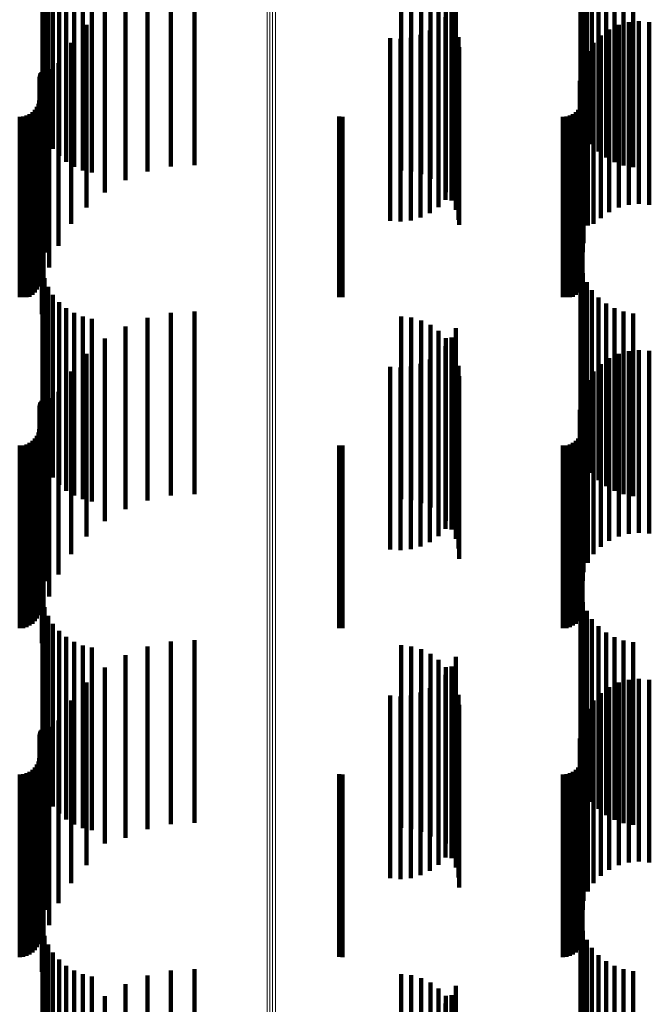
# Model space of a CAD drawing. Units: metres. Extents: x 0.024 to 0.095, y -0.351 to 0.413.
# Drawn here: x 0.06 to 0.077, y 0.077 to 0.104 of the extents above; entities that cross this region are included whole.
import ezdxf

# ---------------------------------------------------------------- set-up
doc = ezdxf.new("R2010")
doc.units = ezdxf.units.M
doc.linetypes.add('AUSGEZOGEN', pattern=[0])
doc.linetypes.add('VERDECKT2_S2', pattern=[0.009, 0.005, -0.004])
doc.layers.add('Standard', color=7, linetype='AUSGEZOGEN', lineweight=13)

msp = doc.modelspace()

# ---------------------------------------------------------------- linework, layer by layer
at = {"layer": 'Standard', "color": 253, "linetype": 'VERDECKT2_S2', "lineweight": 140, "transparency": 33554687}
for p, q in [((0.060535, 0.105929), (0.060535, 0.100929)), ((0.075259, 0.106077), (0.075259, 0.101077)), ((0.060594, 0.10568), (0.060594, 0.10068)), ((0.075323, 0.105819), (0.075323, 0.100819)), ((0.060692, 0.105444), (0.060692, 0.100444)), ((0.075428, 0.105576), (0.075428, 0.100576)), ((0.060825, 0.105226), (0.060825, 0.100226)), ((0.075571, 0.105352), (0.075571, 0.100352)), ((0.075749, 0.105155), (0.075749, 0.100155)), ((0.060991, 0.105031), (0.060991, 0.100031)), ((0.061185, 0.104865), (0.061185, 0.099865)), ((0.075956, 0.104989), (0.075956, 0.099989)), ((0.076187, 0.104859), (0.076187, 0.099859)), ((0.061403, 0.104731), (0.061403, 0.099731)), ((0.061639, 0.104633), (0.061639, 0.099633)), ((0.061887, 0.104572), (0.061887, 0.099572)), ((0.063411, 0.104599), (0.063411, 0.099599)), ((0.064047, 0.104738), (0.064047, 0.099738)), ((0.064696, 0.104774), (0.064696, 0.099774)), ((0.07035, 0.104635), (0.07035, 0.099635)), ((0.070628, 0.104604), (0.070628, 0.099604)), ((0.076437, 0.104768), (0.076437, 0.099768)), ((0.076697, 0.104718), (0.076697, 0.099718)), ((0.062806, 0.104362), (0.062806, 0.099362)), ((0.070897, 0.104526), (0.070897, 0.099526)), ((0.071149, 0.104403), (0.071149, 0.099403)), ((0.071845, 0.104315), (0.071845, 0.099315)), ((0.062246, 0.104031), (0.062246, 0.099031)), ((0.071376, 0.104239), (0.071376, 0.099239)), ((0.071572, 0.104038), (0.071572, 0.099038)), ((0.071727, 0.104059), (0.071727, 0.099059)), ((0.071566, 0.103827), (0.071566, 0.098827)), ((0.07173, 0.103807), (0.07173, 0.098807)), ((0.061746, 0.103615), (0.061746, 0.098615)), ((0.071368, 0.103626), (0.071368, 0.098626)), ((0.071847, 0.103553), (0.071847, 0.098553)), ((0.076046, 0.103493), (0.076046, 0.098493)), ((0.076302, 0.103614), (0.076302, 0.098614)), ((0.076575, 0.103689), (0.076575, 0.098689)), ((0.076857, 0.103716), (0.076857, 0.098716)), ((0.077139, 0.103693), (0.077139, 0.098693)), ((0.07005, 0.103257), (0.07005, 0.098257)), ((0.070331, 0.103236), (0.070331, 0.098236)), ((0.070612, 0.103265), (0.070612, 0.098265)), ((0.070884, 0.103341), (0.070884, 0.098341)), ((0.071138, 0.103462), (0.071138, 0.098462)), ((0.071918, 0.103282), (0.071918, 0.098282)), ((0.075815, 0.103329), (0.075815, 0.098329)), ((0.061318, 0.103125), (0.061318, 0.098167)), ((0.071942, 0.103003), (0.071942, 0.098145)), ((0.075616, 0.103128), (0.075616, 0.098168)), ((0.075454, 0.102896), (0.075454, 0.098125)), ((0.060973, 0.102573), (0.060973, 0.098067)), ((0.075335, 0.102639), (0.075335, 0.098079)), ((0.060458, 0.102186), (0.060458, 0.097186)), ((0.060461, 0.102224), (0.060461, 0.097224)), ((0.060471, 0.10226), (0.060471, 0.09726)), ((0.060487, 0.102294), (0.060487, 0.097294)), ((0.060508, 0.102325), (0.060508, 0.097325)), ((0.0606, 0.10239), (0.0606, 0.09739)), ((0.060636, 0.1024), (0.060636, 0.0974)), ((0.060673, 0.102404), (0.060673, 0.097404)), ((0.060711, 0.102401), (0.060711, 0.097401)), ((0.075262, 0.102365), (0.075262, 0.098029)), ((0.075321, 0.102399), (0.075321, 0.097399)), ((0.060721, 0.101974), (0.060721, 0.097958)), ((0.075237, 0.102083), (0.075237, 0.097978)), ((0.060385, 0.101372), (0.060385, 0.096372)), ((0.060425, 0.101458), (0.060425, 0.096458)), ((0.06045, 0.10155), (0.06045, 0.09655)), ((0.060566, 0.101342), (0.060566, 0.097843)), ((0.075248, 0.101372), (0.075248, 0.096372)), ((0.075288, 0.101458), (0.075288, 0.096458)), ((0.075313, 0.10155), (0.075313, 0.09655)), ((0.059914, 0.1011), (0.059914, 0.096161)), ((0.060009, 0.101108), (0.060009, 0.096162)), ((0.0601, 0.101133), (0.0601, 0.096167)), ((0.060186, 0.101173), (0.060186, 0.096174)), ((0.060264, 0.101227), (0.060264, 0.096227)), ((0.060331, 0.101294), (0.060331, 0.096294)), ((0.068657, 0.101107), (0.068657, 0.096162)), ((0.068744, 0.1011), (0.068744, 0.096161)), ((0.074777, 0.1011), (0.074777, 0.096161)), ((0.074871, 0.101108), (0.074871, 0.096162)), ((0.074963, 0.101133), (0.074963, 0.096167)), ((0.075049, 0.101173), (0.075049, 0.096174)), ((0.075127, 0.101227), (0.075127, 0.096227)), ((0.075194, 0.101294), (0.075194, 0.096294)), ((0.060515, 0.100694), (0.060515, 0.097725)), ((0.061318, 0.098167), (0.061318, 0.098167)), ((0.071942, 0.098145), (0.071942, 0.098145)), ((0.075454, 0.098125), (0.075454, 0.098125)), ((0.075616, 0.098168), (0.075616, 0.098168)), ((0.060566, 0.097843), (0.060566, 0.096342)), ((0.060721, 0.097958), (0.060721, 0.096974)), ((0.060973, 0.098067), (0.060973, 0.097573)), ((0.075237, 0.097978), (0.075237, 0.097083)), ((0.075262, 0.098029), (0.075262, 0.097365)), ((0.075335, 0.098079), (0.075335, 0.097639)), ((0.060515, 0.097725), (0.060515, 0.095694)), ((0.075259, 0.097077), (0.075259, 0.097067)), ((0.075259, 0.097067), (0.075259, 0.092077)), ((0.060535, 0.096929), (0.060535, 0.091929)), ((0.075323, 0.096819), (0.075323, 0.091819)), ((0.060594, 0.09668), (0.060594, 0.09168)), ((0.075428, 0.096576), (0.075428, 0.091576)), ((0.060692, 0.096444), (0.060692, 0.091444)), ((0.060825, 0.096226), (0.060825, 0.091226)), ((0.075571, 0.096352), (0.075571, 0.091352)), ((0.059914, 0.096161), (0.059914, 0.096161)), ((0.060009, 0.096162), (0.060009, 0.096162)), ((0.0601, 0.096167), (0.0601, 0.096167)), ((0.060186, 0.096174), (0.060186, 0.096174)), ((0.060991, 0.096031), (0.060991, 0.091031)), ((0.068657, 0.096162), (0.068657, 0.096162)), ((0.068744, 0.096161), (0.068744, 0.096161)), ((0.074777, 0.096161), (0.074777, 0.096161)), ((0.074871, 0.096162), (0.074871, 0.096162)), ((0.074963, 0.096167), (0.074963, 0.096167)), ((0.075049, 0.096174), (0.075049, 0.096174)), ((0.075749, 0.096155), (0.075749, 0.091155)), ((0.075956, 0.095989), (0.075956, 0.090989)), ((0.061185, 0.095865), (0.061185, 0.090865)), ((0.061403, 0.095731), (0.061403, 0.090731)), ((0.064047, 0.095738), (0.064047, 0.090738)), ((0.064696, 0.095774), (0.064696, 0.090774)), ((0.076187, 0.095859), (0.076187, 0.090859)), ((0.076437, 0.095768), (0.076437, 0.090768)), ((0.076697, 0.095718), (0.076697, 0.090718)), ((0.061639, 0.095633), (0.061639, 0.090633)), ((0.061887, 0.095572), (0.061887, 0.090572)), ((0.063411, 0.095599), (0.063411, 0.090599)), ((0.07035, 0.095635), (0.07035, 0.090635)), ((0.070628, 0.095604), (0.070628, 0.090604)), ((0.070897, 0.095526), (0.070897, 0.090526)), ((0.071149, 0.095403), (0.071149, 0.090403)), ((0.062806, 0.095362), (0.062806, 0.090362)), ((0.071376, 0.095239), (0.071376, 0.090239)), ((0.071845, 0.095315), (0.071845, 0.090315)), ((0.062246, 0.095031), (0.062246, 0.090031)), ((0.071572, 0.095038), (0.071572, 0.090038)), ((0.071727, 0.095059), (0.071727, 0.090059)), ((0.061746, 0.094615), (0.061746, 0.089615)), ((0.071368, 0.094626), (0.071368, 0.089626)), ((0.071566, 0.094827), (0.071566, 0.089827)), ((0.07173, 0.094807), (0.07173, 0.089807)), ((0.076302, 0.094614), (0.076302, 0.089614)), ((0.076575, 0.094689), (0.076575, 0.089689)), ((0.076857, 0.094716), (0.076857, 0.089716)), ((0.077139, 0.094693), (0.077139, 0.089693)), ((0.070884, 0.094341), (0.070884, 0.089341)), ((0.071138, 0.094462), (0.071138, 0.089462)), ((0.071847, 0.094553), (0.071847, 0.089553)), ((0.075815, 0.094329), (0.075815, 0.089329)), ((0.076046, 0.094493), (0.076046, 0.089493)), ((0.061318, 0.094125), (0.061318, 0.089125)), ((0.07005, 0.094257), (0.07005, 0.089257)), ((0.070331, 0.094236), (0.070331, 0.089236)), ((0.070612, 0.094265), (0.070612, 0.089265)), ((0.071918, 0.094282), (0.071918, 0.089282)), ((0.075616, 0.094128), (0.075616, 0.089128)), ((0.071942, 0.094003), (0.071942, 0.089003)), ((0.075454, 0.093896), (0.075454, 0.088896)), ((0.060973, 0.093573), (0.060973, 0.088573)), ((0.075335, 0.093639), (0.075335, 0.088639)), ((0.060471, 0.09326), (0.060471, 0.08826)), ((0.060487, 0.093294), (0.060487, 0.088294)), ((0.060508, 0.093325), (0.060508, 0.088325)), ((0.0606, 0.09339), (0.0606, 0.08839)), ((0.060636, 0.0934), (0.060636, 0.0884)), ((0.060673, 0.093404), (0.060673, 0.088404)), ((0.060711, 0.093401), (0.060711, 0.088401)), ((0.075262, 0.093365), (0.075262, 0.088365)), ((0.075321, 0.093399), (0.075321, 0.088399)), ((0.060458, 0.093186), (0.060458, 0.088186)), ((0.060461, 0.093224), (0.060461, 0.088224)), ((0.075237, 0.093083), (0.075237, 0.088083)), ((0.060721, 0.092974), (0.060721, 0.087974)), ((0.060425, 0.092458), (0.060425, 0.087458)), ((0.06045, 0.09255), (0.06045, 0.08755)), ((0.075288, 0.092458), (0.075288, 0.087458)), ((0.075313, 0.09255), (0.075313, 0.08755)), ((0.060186, 0.092173), (0.060186, 0.087173)), ((0.060264, 0.092227), (0.060264, 0.087227)), ((0.060331, 0.092294), (0.060331, 0.087294)), ((0.060385, 0.092372), (0.060385, 0.087372)), ((0.060566, 0.092342), (0.060566, 0.087342)), ((0.075049, 0.092173), (0.075049, 0.087173)), ((0.075127, 0.092227), (0.075127, 0.087227)), ((0.075194, 0.092294), (0.075194, 0.087294)), ((0.075248, 0.092372), (0.075248, 0.087372)), ((0.059914, 0.0921), (0.059914, 0.0871)), ((0.060009, 0.092108), (0.060009, 0.087108)), ((0.0601, 0.092133), (0.0601, 0.087133)), ((0.068657, 0.092107), (0.068657, 0.087107)), ((0.068744, 0.0921), (0.068744, 0.0871)), ((0.074777, 0.0921), (0.074777, 0.0871)), ((0.074871, 0.092108), (0.074871, 0.087108)), ((0.074963, 0.092133), (0.074963, 0.087133)), ((0.060515, 0.091694), (0.060515, 0.086694)), ((0.060535, 0.087929), (0.060535, 0.082929)), ((0.075259, 0.088077), (0.075259, 0.083077)), ((0.060594, 0.08768), (0.060594, 0.08268)), ((0.075323, 0.087819), (0.075323, 0.082819)), ((0.060692, 0.087444), (0.060692, 0.082444)), ((0.075428, 0.087576), (0.075428, 0.082576)), ((0.075571, 0.087352), (0.075571, 0.082352)), ((0.060825, 0.087226), (0.060825, 0.082226)), ((0.075749, 0.087155), (0.075749, 0.082155)), ((0.060991, 0.087031), (0.060991, 0.082031)), ((0.061185, 0.086865), (0.061185, 0.081865)), ((0.075956, 0.086989), (0.075956, 0.081989)), ((0.076187, 0.086859), (0.076187, 0.081859)), ((0.061403, 0.086731), (0.061403, 0.081731)), ((0.061639, 0.086633), (0.061639, 0.081633)), ((0.061887, 0.086572), (0.061887, 0.081572)), ((0.063411, 0.086599), (0.063411, 0.081599)), ((0.064047, 0.086738), (0.064047, 0.081738)), ((0.064696, 0.086774), (0.064696, 0.081774)), ((0.07035, 0.086635), (0.07035, 0.081635)), ((0.070628, 0.086604), (0.070628, 0.081604)), ((0.070897, 0.086526), (0.070897, 0.081526)), ((0.076437, 0.086768), (0.076437, 0.081768)), ((0.076697, 0.086718), (0.076697, 0.081718)), ((0.062806, 0.086362), (0.062806, 0.081362)), ((0.071149, 0.086403), (0.071149, 0.081403)), ((0.071845, 0.086315), (0.071845, 0.081315)), ((0.062246, 0.086031), (0.062246, 0.081211)), ((0.071376, 0.086239), (0.071376, 0.08124)), ((0.071572, 0.086038), (0.071572, 0.081212)), ((0.071727, 0.086059), (0.071727, 0.081059)), ((0.071566, 0.085827), (0.071566, 0.080827)), ((0.07173, 0.085807), (0.07173, 0.081181)), ((0.076857, 0.085716), (0.076857, 0.081169)), ((0.061746, 0.085615), (0.061746, 0.081155)), ((0.071138, 0.085462), (0.071138, 0.080462)), ((0.071368, 0.085626), (0.071368, 0.080626)), ((0.071847, 0.085553), (0.071847, 0.081147)), ((0.076046, 0.085493), (0.076046, 0.081138)), ((0.076302, 0.085614), (0.076302, 0.081155)), ((0.076575, 0.085689), (0.076575, 0.081165)), ((0.077139, 0.085693), (0.077139, 0.081166)), ((0.07005, 0.085257), (0.07005, 0.080257)), ((0.070331, 0.085236), (0.070331, 0.080236)), ((0.070612, 0.085265), (0.070612, 0.080265)), ((0.070884, 0.085341), (0.070884, 0.080341)), ((0.071918, 0.085282), (0.071918, 0.08111)), ((0.075815, 0.085329), (0.075815, 0.081116)), ((0.061318, 0.085125), (0.061318, 0.081089)), ((0.071942, 0.085003), (0.071942, 0.081072)), ((0.075454, 0.084896), (0.075454, 0.081057)), ((0.075616, 0.085128), (0.075616, 0.081089)), ((0.075335, 0.084639), (0.075335, 0.081023)), ((0.0606, 0.08439), (0.0606, 0.079768)), ((0.060636, 0.0844), (0.060636, 0.079769)), ((0.060673, 0.084404), (0.060673, 0.079769)), ((0.060711, 0.084401), (0.060711, 0.079769)), ((0.060973, 0.084573), (0.060973, 0.081014)), ((0.075262, 0.084365), (0.075262, 0.080985)), ((0.075321, 0.084399), (0.075321, 0.079769)), ((0.060458, 0.084186), (0.060458, 0.07974)), ((0.060461, 0.084224), (0.060461, 0.079745)), ((0.060471, 0.08426), (0.060471, 0.07975)), ((0.060487, 0.084294), (0.060487, 0.079755)), ((0.060508, 0.084325), (0.060508, 0.079759)), ((0.060721, 0.083974), (0.060721, 0.080932)), ((0.075237, 0.084083), (0.075237, 0.080947)), ((0.06045, 0.08355), (0.06045, 0.079654)), ((0.075313, 0.08355), (0.075313, 0.079654)), ((0.060331, 0.083294), (0.060331, 0.079619)), ((0.060385, 0.083372), (0.060385, 0.079629)), ((0.060425, 0.083458), (0.060425, 0.079641)), ((0.060566, 0.083342), (0.060566, 0.080847)), ((0.075194, 0.083294), (0.075194, 0.079619)), ((0.075248, 0.083372), (0.075248, 0.079629)), ((0.075288, 0.083458), (0.075288, 0.079641)), ((0.059914, 0.0831), (0.059914, 0.079593)), ((0.060009, 0.083108), (0.060009, 0.079594)), ((0.0601, 0.083133), (0.0601, 0.079597)), ((0.060186, 0.083173), (0.060186, 0.079602)), ((0.060264, 0.083227), (0.060264, 0.07961)), ((0.068657, 0.083107), (0.068657, 0.079594)), ((0.068744, 0.0831), (0.068744, 0.079593)), ((0.074777, 0.0831), (0.074777, 0.079593)), ((0.074871, 0.083108), (0.074871, 0.079594)), ((0.074963, 0.083133), (0.074963, 0.079597)), ((0.075049, 0.083173), (0.075049, 0.079602)), ((0.075127, 0.083227), (0.075127, 0.07961)), ((0.060515, 0.082694), (0.060515, 0.080759)), ((0.061746, 0.081155), (0.061746, 0.080615)), ((0.062246, 0.081211), (0.062246, 0.081211)), ((0.071376, 0.08124), (0.071376, 0.08124)), ((0.071572, 0.081212), (0.071572, 0.081212)), ((0.07173, 0.081181), (0.07173, 0.080807)), ((0.071847, 0.081147), (0.071847, 0.080553)), ((0.076046, 0.081138), (0.076046, 0.080493)), ((0.076302, 0.081155), (0.076302, 0.080614)), ((0.076575, 0.081165), (0.076575, 0.080689)), ((0.076857, 0.081169), (0.076857, 0.080716)), ((0.077139, 0.081166), (0.077139, 0.080693)), ((0.060721, 0.080932), (0.060721, 0.078974)), ((0.060973, 0.081014), (0.060973, 0.079573)), ((0.061318, 0.081089), (0.061318, 0.080125)), ((0.071918, 0.08111), (0.071918, 0.080282)), ((0.071942, 0.081072), (0.071942, 0.080003)), ((0.075237, 0.080947), (0.075237, 0.079083)), ((0.075262, 0.080985), (0.075262, 0.079365)), ((0.075335, 0.081023), (0.075335, 0.079639)), ((0.075454, 0.081057), (0.075454, 0.079896)), ((0.075616, 0.081089), (0.075616, 0.080128)), ((0.075815, 0.081116), (0.075815, 0.080329)), ((0.060515, 0.080759), (0.060515, 0.077694)), ((0.060566, 0.080847), (0.060566, 0.078342)), ((0.059914, 0.079593), (0.059914, 0.0781)), ((0.060009, 0.079594), (0.060009, 0.078108)), ((0.0601, 0.079597), (0.0601, 0.078133)), ((0.060186, 0.079602), (0.060186, 0.078173)), ((0.060264, 0.07961), (0.060264, 0.078227)), ((0.060331, 0.079619), (0.060331, 0.078294)), ((0.060385, 0.079629), (0.060385, 0.078372)), ((0.060425, 0.079641), (0.060425, 0.078458)), ((0.06045, 0.079654), (0.06045, 0.07855)), ((0.060458, 0.07974), (0.060458, 0.079186)), ((0.060461, 0.079745), (0.060461, 0.079224)), ((0.060471, 0.07975), (0.060471, 0.07926)), ((0.060487, 0.079755), (0.060487, 0.079294)), ((0.060508, 0.079759), (0.060508, 0.079325)), ((0.0606, 0.079768), (0.0606, 0.07939)), ((0.060636, 0.079769), (0.060636, 0.0794)), ((0.060673, 0.079769), (0.060673, 0.079404)), ((0.060711, 0.079769), (0.060711, 0.079401)), ((0.068657, 0.079594), (0.068657, 0.078107)), ((0.068744, 0.079593), (0.068744, 0.0781)), ((0.074777, 0.079593), (0.074777, 0.0781)), ((0.074871, 0.079594), (0.074871, 0.078108)), ((0.074963, 0.079597), (0.074963, 0.078133)), ((0.075049, 0.079602), (0.075049, 0.078173)), ((0.075127, 0.07961), (0.075127, 0.078227)), ((0.075194, 0.079619), (0.075194, 0.078294)), ((0.075248, 0.079629), (0.075248, 0.078372)), ((0.075288, 0.079641), (0.075288, 0.078458)), ((0.075313, 0.079654), (0.075313, 0.07855)), ((0.075321, 0.079769), (0.075321, 0.079399)), ((0.075259, 0.079077), (0.075259, 0.074077)), ((0.060535, 0.078929), (0.060535, 0.073929)), ((0.075323, 0.078819), (0.075323, 0.073819)), ((0.060594, 0.07868), (0.060594, 0.07368)), ((0.060692, 0.078444), (0.060692, 0.073444)), ((0.075428, 0.078576), (0.075428, 0.073576)), ((0.060825, 0.078226), (0.060825, 0.073226)), ((0.075571, 0.078352), (0.075571, 0.073352)), ((0.075749, 0.078155), (0.075749, 0.073155)), ((0.060991, 0.078031), (0.060991, 0.073031)), ((0.075956, 0.077989), (0.075956, 0.072989)), ((0.061185, 0.077865), (0.061185, 0.072865)), ((0.061403, 0.077731), (0.061403, 0.072731)), ((0.061639, 0.077633), (0.061639, 0.072633)), ((0.064047, 0.077738), (0.064047, 0.072738)), ((0.064696, 0.077774), (0.064696, 0.072774)), ((0.07035, 0.077635), (0.07035, 0.072635)), ((0.076187, 0.077859), (0.076187, 0.072859)), ((0.076437, 0.077768), (0.076437, 0.072768)), ((0.076697, 0.077718), (0.076697, 0.072718)), ((0.061887, 0.077572), (0.061887, 0.072572)), ((0.062806, 0.077362), (0.062806, 0.072362)), ((0.063411, 0.077599), (0.063411, 0.072599)), ((0.070628, 0.077604), (0.070628, 0.072604)), ((0.070897, 0.077526), (0.070897, 0.072526)), ((0.071149, 0.077403), (0.071149, 0.072403)), ((0.071376, 0.077239), (0.071376, 0.072239)), ((0.071845, 0.077315), (0.071845, 0.072315)), ((0.062246, 0.077031), (0.062246, 0.072031)), ((0.071566, 0.076827), (0.071566, 0.071827)), ((0.071572, 0.077038), (0.071572, 0.072038)), ((0.071727, 0.077059), (0.071727, 0.072059))]:
    msp.add_line(p, q, dxfattribs=at)
at = {"layer": 'Standard', "color": 7, "linetype": 'AUSGEZOGEN', "lineweight": 13, "transparency": 33554687}
for points in [[(0.066681, 0.236802), (0.066681, 0.22046), (0.066681, 0.203737), (0.066681, 0.186705), (0.066681, 0.169438), (0.066681, 0.152007), (0.066681, 0.134485), (0.066681, 0.116939), (0.066681, 0.099435), (0.066681, 0.082034), (0.066681, 0.064794), (0.066681, 0.047766), (0.066681, 0.031)], [(0.066757, 0.23681), (0.066757, 0.220468), (0.066757, 0.203744), (0.066757, 0.186712), (0.066757, 0.169443), (0.066757, 0.152012), (0.066757, 0.134489), (0.066757, 0.116943), (0.066757, 0.099438), (0.066757, 0.082036), (0.066757, 0.064795), (0.066757, 0.047767), (0.066757, 0.031)], [(0.066835, 0.236812), (0.066835, 0.22047), (0.066835, 0.203746), (0.066835, 0.186713), (0.066835, 0.169445), (0.066835, 0.152014), (0.066835, 0.13449), (0.066835, 0.116944), (0.066835, 0.099438), (0.066835, 0.082037), (0.066835, 0.064795), (0.066835, 0.047767), (0.066835, 0.031)], [(0.066913, 0.236808), (0.066913, 0.220467), (0.066913, 0.203743), (0.066913, 0.18671), (0.066913, 0.169442), (0.066913, 0.152011), (0.066913, 0.134488), (0.066913, 0.116942), (0.066913, 0.099437), (0.066913, 0.082036), (0.066913, 0.064795), (0.066913, 0.047767), (0.066913, 0.031)]]:
    msp.add_lwpolyline(points, dxfattribs=at)

doc.saveas('drawing.dxf')
